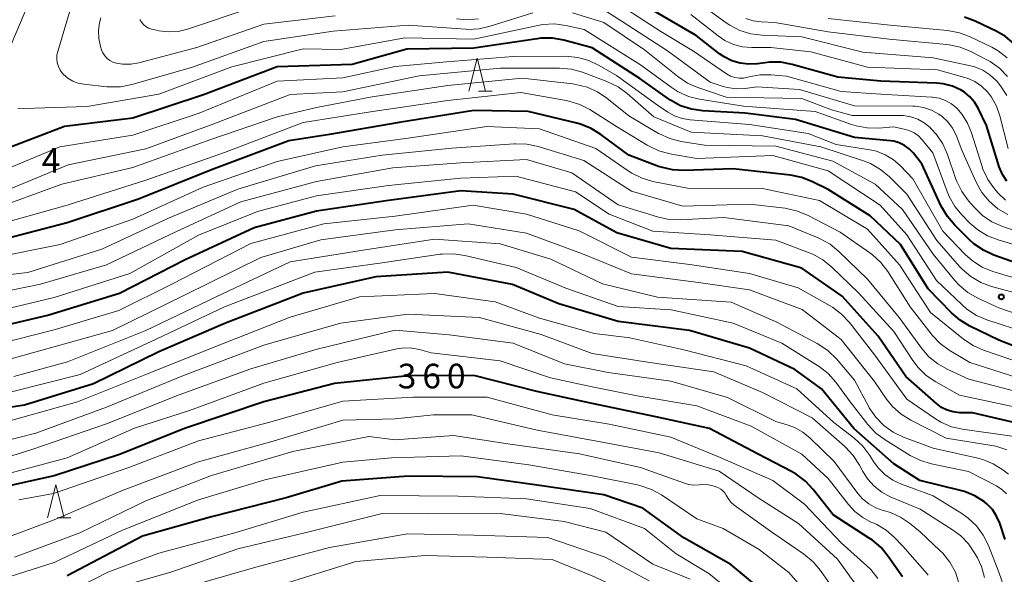
# Model space of a CAD drawing. Units: metres. Extents: x -64000 to -62334, y 28500 to 29797.
# Drawn here: x -63266 to -63116, y 28651 to 28735 of the extents above; entities that cross this region are included whole.
import ezdxf

# ---------------------------------------------------------------- set-up
doc = ezdxf.new("R2010")
doc.units = ezdxf.units.M
for name, color, linetype, lineweight in [('633200_針葉樹林', 7, 'Continuous', 13), ('710100_等高線(計曲線)', 7, 'Continuous', 40), ('710200_等高線(主曲線)', 7, 'Continuous', 13), ('731200_図化機測定による標高点', 7, 'Continuous', 40)]:
    doc.layers.add(name, color=color, linetype=linetype, lineweight=lineweight)
doc.styles.add('Style-WORKING', font='MS Gothic.ttf')

msp = doc.modelspace()

# ---------------------------------------------------------------- linework, layer by layer
at = {"layer": '633200_針葉樹林', "linetype": 'Continuous', "lineweight": 13}
for p, q in [((-63196.3, 28724.38), (-63194.22, 28724.38)), ((-63260.51, 28659.33), (-63258.43, 28659.33))]:
    msp.add_line(p, q, dxfattribs=at)
at = {"layer": '633200_針葉樹林', "linetype": 'Continuous', "lineweight": 13, "flags": 128}
for points in [[(-63197.76, 28724.38), (-63196.51, 28729.38), (-63195.26, 28724.38)], [(-63261.97, 28659.33), (-63260.72, 28664.33), (-63259.47, 28659.33)]]:
    msp.add_lwpolyline(points, dxfattribs=at)
at = {"layer": '710100_等高線(計曲線)', "linetype": 'Continuous', "lineweight": 40, "flags": 128}
for points, elevation in [([(-63116.46, 28711.67), (-63116.93, 28712.81), (-63118.89, 28719.11), (-63120.14, 28721.76), (-63120.69, 28722.69), (-63121.4, 28723.52), (-63122.23, 28724.21), (-63122.75, 28724.53), (-63124.07, 28725.13), (-63125.48, 28725.48), (-63126.49, 28725.58), (-63135, 28725.89), (-63141.51, 28726.49), (-63148.51, 28728.44), (-63150.22, 28728.76), (-63151.97, 28728.77), (-63152.62, 28728.7), (-63153.77, 28728.53), (-63155.1, 28728.46), (-63156.42, 28728.62), (-63157.7, 28729), (-63158.88, 28729.6), (-63159.57, 28730.08), (-63163.13, 28732.87), (-63170.27, 28737)], 410), ([(-63087.55, 28711), (-63089.27, 28712.41), (-63090.63, 28713.34), (-63092.13, 28714.02), (-63093.18, 28714.32), (-63100.12, 28715.88), (-63103.68, 28717.63), (-63105.17, 28718.54), (-63106.48, 28719.69), (-63107.57, 28721.05), (-63107.97, 28721.69), (-63110.26, 28725.74), (-63113.51, 28730.28), (-63114.65, 28731.6), (-63115.99, 28732.7), (-63117.3, 28733.46), (-63120.6, 28735.04), (-63122.23, 28735.65)], 420), ([(-63115, 28698.41), (-63117.75, 28699.38), (-63119.34, 28700.1), (-63120.78, 28701.08), (-63121.48, 28701.71), (-63123.71, 28703.91), (-63124.83, 28705.24), (-63125.76, 28706.85), (-63128.71, 28713.29), (-63130.06, 28714.94), (-63130.67, 28715.58), (-63131.38, 28716.09), (-63132.17, 28716.48), (-63133.01, 28716.72), (-63133.52, 28716.79), (-63139, 28717.28), (-63147.97, 28720.03), (-63155.65, 28721), (-63162.13, 28721.35), (-63163.85, 28721.6), (-63165.51, 28722.14), (-63167.05, 28722.97), (-63167.35, 28723.17), (-63171.73, 28726.27), (-63179, 28730.99), (-63183.32, 28732.14), (-63185.03, 28732.44), (-63186.78, 28732.44), (-63187.38, 28732.36), (-63197, 28730.91), (-63207.24, 28730.76), (-63215.56, 28728.44), (-63227, 28728.08), (-63238.2, 28723.8), (-63249, 28720.25), (-63259.41, 28719), (-63269.24, 28715.21)], 400), ([(-63110.23, 28683.77), (-63117, 28686.42), (-63121.41, 28688.55), (-63122.91, 28689.44), (-63124.23, 28690.58), (-63127.78, 28694.22), (-63132, 28701), (-63136.63, 28705.37), (-63143, 28709.35), (-63145.42, 28710.55), (-63147.04, 28711.18), (-63148.75, 28711.53), (-63157.5, 28712.5), (-63165.01, 28712.26), (-63166.75, 28712.36), (-63168.44, 28712.75), (-63168.86, 28712.9), (-63173.38, 28714.62), (-63177.64, 28717.78), (-63179.13, 28718.69), (-63180.75, 28719.33), (-63181.29, 28719.48), (-63188.75, 28721.25), (-63197, 28721.39), (-63208.39, 28719.61), (-63219, 28717.77), (-63225.2, 28716.8), (-63237, 28712.39), (-63248.13, 28707.87), (-63259, 28704.28), (-63270.75, 28701.25)], 390), ([(-63115.8, 28710.63), (-63116.46, 28711.67)], 410), ([(-63114.89, 28673.9), (-63121, 28675.3), (-63123, 28675.34), (-63123.94, 28675.45), (-63124.86, 28675.72), (-63125.71, 28676.14), (-63126.5, 28676.72), (-63131.15, 28680.85), (-63135.38, 28687), (-63140.89, 28693.11), (-63147, 28697.36), (-63156.09, 28699.91), (-63167, 28700.39), (-63175.24, 28702.76), (-63181.7, 28706.3), (-63191, 28708.68), (-63199, 28709.19), (-63210.38, 28707.62), (-63221, 28706.08), (-63230.48, 28703.52), (-63241, 28698.64), (-63251, 28693.49), (-63261.79, 28690.21), (-63273, 28687.58)], 380), ([(-63133, 28667.56), (-63139.07, 28672.93), (-63144.01, 28679), (-63148.09, 28681.91), (-63155, 28685.18), (-63164.14, 28687.86), (-63175, 28689.26), (-63184.07, 28691.93), (-63191.1, 28694.9), (-63201, 28696.78), (-63211.95, 28696.05), (-63223, 28693.58), (-63234.87, 28689), (-63245, 28684.6), (-63255, 28679.76), (-63265.49, 28676.51), (-63277, 28674.74)], 370), ([(-63179, 28676.74), (-63187.42, 28678.58), (-63197, 28680.99), (-63207, 28680.94), (-63218.23, 28679.77), (-63229, 28676.97), (-63240.94, 28673), (-63251, 28668.96), (-63261, 28665.73), (-63269, 28663.91)], 360), ([(-63131.7, 28650.3), (-63133.84, 28653.42), (-63134.94, 28654.77), (-63136.26, 28655.91), (-63136.74, 28656.23), (-63142.26, 28659.74), (-63145.3, 28663.63), (-63146.48, 28664.91), (-63147.87, 28665.96), (-63148.59, 28666.37), (-63153.68, 28669), (-63161.08, 28672.92), (-63169.28, 28674.72), (-63179, 28676.74)], 360), ([(-63116.02, 28655.98), (-63116.86, 28658.51), (-63117.33, 28659.58), (-63117.97, 28660.56), (-63118.78, 28661.41), (-63119.18, 28661.74), (-63120.64, 28662.66), (-63122.24, 28663.32), (-63122.85, 28663.49), (-63129.02, 28664.98), (-63133, 28667.56)], 370), ([(-63151.59, 28647), (-63157.82, 28652.18), (-63165, 28656.25), (-63171.23, 28660.77), (-63177.19, 28662.81), (-63187, 28664.25), (-63196.44, 28665.56), (-63207, 28665.65), (-63217.12, 28664.88), (-63225.62, 28662.38), (-63237, 28659.48), (-63247.49, 28656.51), (-63259, 28650.44)], 350)]:
    msp.add_lwpolyline(points, dxfattribs=dict(at, elevation=elevation))
at = {"layer": '710200_等高線(主曲線)', "linetype": 'Continuous', "lineweight": 13, "flags": 128}
for points, elevation in [([(-63268.66, 28728.84), (-63265, 28737.5), (-63257.24, 28749), (-63256.06, 28751.43), (-63255.43, 28753.05), (-63255.09, 28754.76), (-63255.04, 28755.99), (-63255.09, 28759), (-63255.21, 28762.77), (-63255.42, 28764.5)], 402), ([(-63168.53, 28733.47), (-63176.98, 28739)], 408), ([(-63188.03, 28736.32), (-63194.5, 28734.26), (-63196.2, 28733.87), (-63197.94, 28733.79), (-63198.24, 28733.81), (-63207, 28734.42), (-63218.47, 28733.53), (-63229, 28731.96), (-63240.02, 28727.98), (-63249.14, 28725.37), (-63250.85, 28725.04), (-63252.59, 28725.01), (-63252.93, 28725.04), (-63256.44, 28725.41), (-63257.31, 28725.57), (-63258.14, 28725.89), (-63258.89, 28726.34), (-63259.56, 28726.92), (-63259.7, 28727.07), (-63260.06, 28727.56), (-63260.33, 28728.1), (-63260.51, 28728.68), (-63260.58, 28729.29), (-63260.55, 28729.9), (-63260.44, 28730.4), (-63258.22, 28737.78)], 404), ([(-63161, 28725.73), (-63167.47, 28730.53), (-63174.4, 28735), (-63178.31, 28737.47)], 406), ([(-63115.8, 28723.72), (-63116.74, 28725.19), (-63117.27, 28725.83), (-63117.4, 28725.97), (-63118.35, 28726.85), (-63119.44, 28727.55), (-63120.63, 28728.06), (-63121.33, 28728.24), (-63127, 28729.47), (-63137.7, 28730.3), (-63147, 28732.64), (-63153.06, 28732.88), (-63154.79, 28733.1), (-63156.45, 28733.62), (-63158, 28734.42), (-63158.56, 28734.79), (-63162.4, 28737.6)], 414), ([(-63218.16, 28735.84), (-63229, 28734.58), (-63239.23, 28731), (-63248.08, 28728.67), (-63249.31, 28728.46), (-63250.56, 28728.46), (-63251.49, 28728.61), (-63252.01, 28728.78), (-63252.48, 28729.03), (-63252.91, 28729.36), (-63253.27, 28729.75), (-63253.55, 28730.21), (-63253.75, 28730.68), (-63253.91, 28731.19), (-63254.18, 28732.38), (-63254.24, 28733.59), (-63254.09, 28734.8), (-63253.88, 28735.56)], 406), ([(-63231.09, 28737), (-63240.67, 28733.82), (-63242.1, 28733.48), (-63243.58, 28733.4), (-63245.04, 28733.57), (-63245.38, 28733.64), (-63246.14, 28733.83), (-63246.59, 28733.99), (-63247.01, 28734.22), (-63247.38, 28734.52), (-63247.69, 28734.87), (-63247.93, 28735.28)], 408), ([(-63142.5, 28721.5), (-63147, 28723.22), (-63158.56, 28723.44), (-63162.85, 28724.9), (-63164.45, 28725.6), (-63165.91, 28726.58), (-63171, 28730.68), (-63177.19, 28734.81), (-63181.97, 28736.33)], 404), ([(-63118.74, 28724.26), (-63119.63, 28725.13), (-63120.66, 28725.83), (-63121.8, 28726.34), (-63122.17, 28726.45), (-63126.36, 28727.64), (-63137, 28728.01), (-63145.65, 28730.35), (-63151.77, 28731), (-63154.64, 28731), (-63156.07, 28731.13), (-63157.46, 28731.5), (-63158.77, 28732.11), (-63159.76, 28732.78), (-63163.93, 28736.07)], 412), ([(-63111, 28699.88), (-63117.11, 28701.68), (-63118.73, 28702.31), (-63120.22, 28703.22), (-63121.41, 28704.25), (-63122.59, 28705.45), (-63123.7, 28706.79), (-63124.56, 28708.31), (-63124.87, 28709.05), (-63127.03, 28714.97), (-63128.66, 28716.95), (-63129.24, 28717.54), (-63129.92, 28718.03), (-63130.67, 28718.38), (-63131.41, 28718.59), (-63133.07, 28718.93), (-63135.3, 28718.74), (-63137.04, 28718.75), (-63138.75, 28719.07), (-63139.45, 28719.28), (-63145, 28721.25), (-63155.91, 28722.09), (-63162.61, 28723.15), (-63164.3, 28723.57), (-63165.89, 28724.28), (-63166.95, 28724.96), (-63171.62, 28728.38), (-63180.22, 28733.78), (-63183.01, 28734.39), (-63184.73, 28734.62), (-63186.48, 28734.54), (-63187.27, 28734.4), (-63197, 28732.29), (-63207.51, 28732.49), (-63217.27, 28730.73), (-63223, 28730.81), (-63233.91, 28728.09), (-63245, 28723.88), (-63255.96, 28722.04), (-63265.61, 28721.73), (-63266.51, 28721.78)], 402), ([(-63196.29, 28735.37), (-63198.03, 28735.23), (-63199.65, 28735.37)], 406), ([(-63115.69, 28726.62), (-63116.91, 28727.87), (-63118.33, 28728.88), (-63118.83, 28729.16), (-63121.26, 28730.41), (-63122.88, 28731.07), (-63124.58, 28731.44), (-63124.94, 28731.48), (-63133.73, 28732.27), (-63143, 28733.4), (-63151.15, 28734.85), (-63153.23, 28734.93), (-63154.42, 28735.07), (-63155.57, 28735.43)], 416), ([(-63115.72, 28729.47), (-63117.11, 28730.52), (-63118.07, 28731.05), (-63121.35, 28732.65), (-63122.98, 28733.28), (-63124.82, 28733.62), (-63133.58, 28734.42), (-63143, 28735.46)], 418), ([(-63115.97, 28707.72), (-63117.1, 28708.82), (-63117.65, 28709.46), (-63118.67, 28710.88), (-63119.42, 28712.45), (-63119.61, 28713.01), (-63121.17, 28718.03), (-63121.76, 28719.49), (-63122.6, 28720.82), (-63123.42, 28721.75), (-63124.21, 28722.41), (-63125.1, 28722.92), (-63126.07, 28723.27), (-63127.08, 28723.45), (-63127.23, 28723.46), (-63135, 28723.93), (-63141, 28724.3), (-63149.34, 28726.66), (-63151.7, 28726.85), (-63153.41, 28726.84), (-63155.09, 28726.54), (-63155.26, 28726.49), (-63155.91, 28726.36), (-63156.58, 28726.34), (-63157.24, 28726.45), (-63157.88, 28726.66), (-63158.5, 28727), (-63163.55, 28730.45), (-63168.53, 28733.47)], 408), ([(-63113, 28695.37), (-63117.92, 28696.89), (-63119.53, 28697.55), (-63121.01, 28698.48), (-63122.13, 28699.48), (-63125.55, 28703), (-63130.08, 28711), (-63132, 28713), (-63133.09, 28713.94), (-63134.32, 28714.68), (-63135.65, 28715.2), (-63136.67, 28715.43), (-63141.78, 28716.22), (-63146.07, 28717.93), (-63155, 28719.27), (-63164.02, 28719.97), (-63165.24, 28720.17), (-63166.41, 28720.58), (-63167.44, 28721.16), (-63169, 28722.21), (-63175.26, 28726.74), (-63177.91, 28728.3), (-63179.49, 28729.05), (-63181.17, 28729.52), (-63183.06, 28729.68), (-63191, 28729.63), (-63201.16, 28728.84), (-63209, 28728.11), (-63217, 28726.38), (-63227, 28725.9), (-63238.9, 28721), (-63249, 28717.65), (-63260.13, 28715.87), (-63271, 28711.37)], 398), ([(-63113, 28693.19), (-63118.11, 28694.6), (-63119.75, 28695.21), (-63121.25, 28696.09), (-63122.58, 28697.22), (-63122.97, 28697.65), (-63126.42, 28701.58), (-63131, 28708.64), (-63133.68, 28711.32), (-63135.02, 28712.44), (-63136.53, 28713.31), (-63137.62, 28713.74), (-63144.12, 28715.88), (-63153, 28717.55), (-63163.89, 28718.11), (-63169.57, 28720.43), (-63173.62, 28723.99), (-63175.03, 28725.02), (-63176.72, 28725.84), (-63180.43, 28727.24), (-63182.11, 28727.7), (-63183.94, 28727.87), (-63193, 28727.88), (-63205.32, 28726.68), (-63217, 28724.24), (-63225, 28723.84), (-63236.63, 28719.37), (-63247, 28715.56), (-63258.86, 28713.14), (-63269, 28708.93)], 396), ([(-63109.31, 28688.69), (-63117, 28691.32), (-63120.19, 28692.79), (-63121.7, 28693.66), (-63123.04, 28694.78), (-63123.7, 28695.5), (-63127, 28699.51), (-63131.67, 28706.33), (-63135.82, 28710.18), (-63142.32, 28713.68), (-63151, 28716), (-63161.87, 28716.13), (-63165.43, 28716.7), (-63167.12, 28717.13), (-63168.71, 28717.85), (-63168.86, 28717.93), (-63173.41, 28720.59), (-63176.72, 28723.28), (-63178.17, 28724.26), (-63179.76, 28724.97), (-63181.45, 28725.39), (-63181.92, 28725.46), (-63189.67, 28726.33), (-63201, 28725.21), (-63212.51, 28723.49), (-63221, 28721.86), (-63227, 28720.44), (-63237.11, 28717), (-63249, 28712.73), (-63259.83, 28710.17), (-63271, 28706.12)], 394), ([(-63115.62, 28705.56), (-63117.13, 28706.44), (-63118.45, 28707.57), (-63119.57, 28708.91), (-63120.5, 28710.58), (-63122.61, 28715.39), (-63123.52, 28717.66), (-63124.06, 28718.73), (-63124.78, 28719.69), (-63125.65, 28720.51), (-63126.14, 28720.86), (-63127.27, 28721.47), (-63128.5, 28721.87), (-63129.77, 28722.05), (-63130.12, 28722.06), (-63139, 28722.13), (-63147.36, 28724.64), (-63153.9, 28725), (-63155.68, 28724.77), (-63157.04, 28724.72), (-63158.39, 28724.9), (-63159.16, 28725.11), (-63161, 28725.73)], 406), ([(-63112.55, 28687.45), (-63118.82, 28689.5), (-63120.42, 28690.18), (-63121.88, 28691.14), (-63122.65, 28691.81), (-63126.49, 28695.51), (-63131, 28702.46), (-63135.07, 28707), (-63143, 28712.21), (-63151.44, 28714.56), (-63163, 28714.09), (-63167.14, 28714.83), (-63168.83, 28715.28), (-63170.41, 28716.02), (-63170.61, 28716.14), (-63175.29, 28719), (-63179.33, 28721.55), (-63180.87, 28722.35), (-63182.54, 28722.86), (-63182.95, 28722.94), (-63189.86, 28724.14), (-63201, 28722.96), (-63212.78, 28721.22), (-63223, 28719.6), (-63235, 28715), (-63247, 28710.79), (-63259, 28707), (-63271, 28703.64)], 392), ([(-63115.56, 28715.61), (-63116.82, 28720.6), (-63117.33, 28722.07), (-63118.09, 28723.43), (-63118.74, 28724.26)], 412), ([(-63110.33, 28701.67), (-63116.45, 28703.75), (-63118.04, 28704.45), (-63119.49, 28705.42), (-63120.77, 28706.66), (-63121.62, 28707.63), (-63122.64, 28709.04), (-63123.4, 28710.61), (-63123.53, 28710.95), (-63124.82, 28714.72), (-63125.53, 28716.31), (-63126.5, 28717.76), (-63127.34, 28718.68), (-63127.48, 28718.82), (-63128.37, 28719.53), (-63129.36, 28720.08), (-63130.43, 28720.45), (-63131.56, 28720.63), (-63131.98, 28720.64), (-63139.33, 28720.67), (-63142.5, 28721.5)], 404), ([(-63113.21, 28682.79), (-63119.31, 28684.87), (-63120.91, 28685.57), (-63122.39, 28686.56), (-63127.39, 28690.61), (-63132.13, 28697.87), (-63137, 28703.31), (-63144.31, 28707.69), (-63153, 28709.52), (-63164.43, 28709.57), (-63169.71, 28710.6), (-63171.38, 28711.08), (-63172.95, 28711.85), (-63173.49, 28712.2), (-63178.4, 28715.6), (-63187, 28718.64), (-63195.05, 28718.95), (-63207, 28717.2), (-63217, 28715.87), (-63227, 28713.65), (-63238.29, 28709.71), (-63249, 28704.83), (-63260.07, 28701), (-63271, 28698.81)], 388), ([(-63113, 28680.29), (-63121.41, 28683), (-63124.54, 28684.88), (-63125.95, 28685.91), (-63127.15, 28687.16), (-63127.3, 28687.34), (-63130.5, 28691.5), (-63133.92, 28696.86), (-63134.98, 28698.25), (-63136.27, 28699.42), (-63136.64, 28699.7), (-63141.16, 28702.84), (-63146.07, 28705.42), (-63147.68, 28706.09), (-63149.38, 28706.48), (-63149.56, 28706.5), (-63155, 28707.14), (-63165.15, 28706.85), (-63173, 28709.1), (-63180.23, 28713.77), (-63187.23, 28715.91), (-63188.93, 28716.27), (-63190.67, 28716.33), (-63190.85, 28716.32), (-63200.35, 28715.65), (-63211, 28714.61), (-63221.14, 28713), (-63233, 28709.41), (-63243.54, 28705), (-63253.71, 28700.29), (-63265, 28696.73), (-63276.62, 28695.38)], 386), ([(-63113, 28678.19), (-63121.56, 28680.44), (-63124.79, 28681.91), (-63126.31, 28682.77), (-63127.65, 28683.88), (-63128.71, 28685.11), (-63132.16, 28689.84), (-63137, 28695.68), (-63141.36, 28699.91), (-63142.72, 28701.01), (-63144.24, 28701.86), (-63144.53, 28701.99), (-63149, 28703.82), (-63158.9, 28705.1), (-63165.56, 28704.76), (-63167.3, 28704.82), (-63169.04, 28705.19), (-63175, 28707.03), (-63182.08, 28711.92), (-63189, 28713.93), (-63199, 28713.42), (-63209.34, 28712.66), (-63221, 28710.58), (-63232.52, 28707.48), (-63242.23, 28703), (-63253, 28697.9), (-63263.08, 28694.92), (-63275, 28692.49)], 384), ([(-63113.93, 28676.07), (-63123, 28678.02), (-63126.62, 28680.05), (-63128.06, 28681.03), (-63129.31, 28682.25), (-63130.09, 28683.29), (-63133, 28687.74), (-63138.38, 28693.62), (-63142.45, 28697.55), (-63143.81, 28698.64), (-63145.33, 28699.49), (-63145.92, 28699.73), (-63151, 28701.62), (-63161, 28702.46), (-63169.72, 28703), (-63176.41, 28705.59), (-63181.52, 28709), (-63190.6, 28711.4), (-63199, 28711.09), (-63210, 28710), (-63221, 28708.39), (-63230, 28706), (-63239, 28702.39), (-63249.46, 28696.54), (-63261, 28692.9), (-63271.65, 28690.35)], 382), ([(-63115, 28671.76), (-63122.51, 28672.81), (-63124.21, 28673.2), (-63125.81, 28673.88), (-63126.82, 28674.49), (-63131, 28677.39), (-63135.89, 28684.11), (-63139.78, 28689.09), (-63140.97, 28690.36), (-63142.37, 28691.41), (-63142.72, 28691.62), (-63147.6, 28694.4), (-63155, 28696.56), (-63164.09, 28697.91), (-63173, 28699.06), (-63180.94, 28703.06), (-63189, 28705.61), (-63197.1, 28707), (-63209, 28705.32), (-63219.87, 28704.13), (-63231, 28701.13), (-63242.95, 28695), (-63251.1, 28690.9), (-63261, 28687.96), (-63272.59, 28685)], 378), ([(-63115.78, 28669.69), (-63117.44, 28670.21), (-63118.06, 28670.33), (-63125, 28671.44), (-63130.41, 28674.19), (-63131.89, 28675.11), (-63133.18, 28676.28), (-63134.1, 28677.42), (-63135.93, 28680.07), (-63141, 28686.52), (-63146.95, 28691.05), (-63155, 28694.05), (-63162.79, 28695.21), (-63173, 28696.51), (-63180.45, 28699.55), (-63189, 28702.7), (-63197.86, 28704.14), (-63209, 28703.2), (-63220.33, 28701.67), (-63229.46, 28699), (-63241, 28693.33), (-63252.11, 28687.89), (-63263, 28684.8), (-63269, 28683.12)], 376), ([(-63116.36, 28666.61), (-63117.84, 28667.54), (-63119.45, 28668.19), (-63120.2, 28668.39), (-63127, 28669.91), (-63131.55, 28671.62), (-63133.12, 28672.38), (-63134.53, 28673.39), (-63135.75, 28674.64), (-63136.74, 28676.08), (-63136.83, 28676.25), (-63139, 28680.29), (-63141.75, 28683.53), (-63142.99, 28684.76), (-63144.43, 28685.75), (-63144.7, 28685.9), (-63150.85, 28689.15), (-63157.8, 28692.2), (-63169.04, 28692.96), (-63177.4, 28695), (-63185.27, 28698.73), (-63193, 28701.1), (-63203, 28701.79), (-63213.86, 28700.14), (-63225, 28698.34), (-63236.3, 28693), (-63247, 28687.89), (-63258.93, 28683.07), (-63267.13, 28680.87)], 374), ([(-63117.37, 28664.17), (-63121.64, 28666.36), (-63127.27, 28667.53), (-63128.94, 28668.03), (-63130.5, 28668.82), (-63134.34, 28671.19), (-63135.74, 28672.23), (-63136.97, 28673.55), (-63139.66, 28677), (-63141.86, 28679.98), (-63143.01, 28681.29), (-63144.38, 28682.38), (-63144.63, 28682.54), (-63150.08, 28685.92), (-63157.5, 28689), (-63166.96, 28691.04), (-63175, 28691.53), (-63183, 28694.3), (-63190.54, 28697.46), (-63198.39, 28699.32), (-63200.12, 28699.57), (-63201.86, 28699.52), (-63202.12, 28699.49), (-63211, 28698.21), (-63221.26, 28696.74), (-63235, 28691.48), (-63245.45, 28686.55), (-63257, 28681.14), (-63267.48, 28678.52)], 372), ([(-63113.87, 28642.13), (-63116.98, 28651), (-63118.59, 28655.1), (-63119.36, 28656.66), (-63120.4, 28658.07), (-63121.66, 28659.27), (-63122.63, 28659.95), (-63127, 28662.67), (-63131.83, 28664.44), (-63133.17, 28665.06), (-63134.37, 28665.91), (-63135.41, 28666.95), (-63136.1, 28667.9), (-63136.67, 28668.83), (-63137.72, 28670.23), (-63139.07, 28671.48), (-63142.15, 28673.85), (-63147.8, 28679), (-63155.52, 28682.48), (-63165, 28684.9), (-63173.23, 28686.77), (-63178.61, 28687.39), (-63187, 28689.75), (-63193.77, 28692.23), (-63203, 28693.51), (-63214.46, 28693), (-63225, 28689.92), (-63236.72, 28685.28), (-63247, 28681.15), (-63257.4, 28677), (-63269, 28673.76)], 368), ([(-63119.19, 28650.2), (-63119.65, 28651.88), (-63120.27, 28653.22), (-63120.63, 28653.87), (-63121.6, 28655.32), (-63122.81, 28656.58), (-63124.05, 28657.5), (-63129, 28660.62), (-63133.54, 28662.53), (-63134.84, 28663.21), (-63135.99, 28664.11), (-63136.98, 28665.2), (-63137.71, 28666.35), (-63138.24, 28667.35), (-63139.19, 28668.81), (-63140.37, 28670.09), (-63140.52, 28670.23), (-63145.47, 28674.53), (-63153, 28678.43), (-63160.44, 28681.56), (-63170.17, 28683), (-63179, 28684.34), (-63186.76, 28687.24), (-63196.13, 28689.87), (-63207, 28690.37), (-63217.35, 28689), (-63229, 28685.63), (-63241.24, 28681), (-63253, 28676.2), (-63263.77, 28672.23), (-63275, 28669.39)], 366), ([(-63123.62, 28651), (-63124.45, 28652.53), (-63125.53, 28653.9), (-63125.92, 28654.28), (-63129, 28657.19), (-63130.61, 28658.49), (-63131.99, 28659.42), (-63133.52, 28660.1), (-63134.21, 28660.31), (-63134.61, 28660.41), (-63135.76, 28660.82), (-63136.82, 28661.43), (-63137.76, 28662.21), (-63138.47, 28663.03), (-63142.09, 28667.91), (-63145.73, 28671.44), (-63146.86, 28672.35), (-63148.14, 28673.06), (-63149.09, 28673.42), (-63151, 28674.01), (-63158.33, 28677.67), (-63167, 28680.15), (-63176.53, 28681.47), (-63183.21, 28682.79), (-63191, 28685.95), (-63200.77, 28687.23), (-63209, 28687.91), (-63220.89, 28685), (-63231, 28682.03), (-63241.94, 28678.06), (-63253, 28673.65), (-63264.21, 28669.79), (-63275, 28666.36)], 364), ([(-63132.96, 28656.36), (-63134.18, 28657.43), (-63135.58, 28658.27), (-63136.02, 28658.47), (-63136.38, 28658.62), (-63137.74, 28659.35), (-63138.95, 28660.29), (-63139.89, 28661.32), (-63143, 28665.31), (-63147, 28669.03), (-63154.74, 28673.26), (-63163, 28676.36), (-63172.1, 28677.9), (-63179, 28679.27), (-63185.33, 28680.67), (-63193, 28683.24), (-63203.54, 28684.46), (-63205.27, 28684.97), (-63206.45, 28685.2), (-63207.65, 28685.23), (-63208.76, 28685.07), (-63217.86, 28683), (-63229, 28679.86), (-63240.33, 28675.67), (-63248.73, 28673), (-63259, 28668.43), (-63270.65, 28665.35)], 362), ([(-63135.42, 28650.06), (-63136.5, 28651.43), (-63137.09, 28652), (-63141, 28655.49), (-63146.59, 28661.41), (-63151.45, 28665), (-63159.49, 28668.51), (-63167, 28671.59), (-63176.4, 28673.6), (-63185.09, 28675), (-63195, 28677.71), (-63206.28, 28677.72), (-63217, 28677.09), (-63228.12, 28673.88), (-63239, 28671.03), (-63249.58, 28667), (-63261.06, 28663), (-63266.38, 28662.04)], 358), ([(-63137.25, 28647), (-63141.56, 28653), (-63147.55, 28658.45), (-63153.66, 28662.34), (-63159.6, 28666.4), (-63168.76, 28669.24), (-63178.27, 28671), (-63187.34, 28672.66), (-63197.3, 28675), (-63203.17, 28675), (-63209, 28674.39), (-63217, 28674.2), (-63227.61, 28671), (-63239, 28667.87)], 356), ([(-63161.26, 28664.34), (-63162.14, 28664.39), (-63162.66, 28664.34), (-63163.49, 28664.3), (-63164.31, 28664.41), (-63164.92, 28664.58), (-63171.61, 28667), (-63180.92, 28669.08), (-63191.45, 28670.55), (-63200.13, 28671.87), (-63209, 28671.19), (-63213, 28671.71), (-63224.6, 28669.4), (-63237, 28665.77), (-63247, 28661.92), (-63257.06, 28657), (-63267, 28653.29)], 354), ([(-63145.16, 28646.53), (-63149.02, 28650.98), (-63153.51, 28654.49), (-63159, 28657.67), (-63163, 28659.15), (-63168.39, 28662.8), (-63169.92, 28663.64), (-63171.57, 28664.21), (-63172.06, 28664.32), (-63179, 28665.69), (-63188.63, 28667.37), (-63199, 28668.78), (-63209.54, 28668.46), (-63217, 28667.79), (-63228.89, 28665.11), (-63239, 28662.03), (-63250.57, 28657.43), (-63261, 28652.49), (-63272.03, 28649)], 352), ([(-63239, 28667.87), (-63250.47, 28663.53), (-63261, 28658.98), (-63269, 28655.98)], 356), ([(-63115.54, 28665.99), (-63116.36, 28666.61)], 374), ([(-63141, 28646.74), (-63144.16, 28651.27), (-63145.28, 28652.6), (-63146.75, 28653.82), (-63151.44, 28657), (-63157.33, 28661.26), (-63157.84, 28661.71), (-63158.27, 28662.24), (-63158.57, 28662.77), (-63158.78, 28663.12), (-63159.04, 28663.43), (-63159.35, 28663.69), (-63159.7, 28663.89), (-63159.96, 28664), (-63160.39, 28664.14), (-63161.26, 28664.34)], 354), ([(-63115.83, 28662.98), (-63116.52, 28663.63), (-63117.37, 28664.17)], 372), ([(-63150.69, 28642.51), (-63151.8, 28643.48), (-63155, 28645.81), (-63161.17, 28650.83), (-63166.17, 28653.83), (-63171, 28657.67), (-63179.26, 28660.74), (-63189, 28662.18), (-63199.39, 28662.61), (-63211.29, 28662.71), (-63223, 28660.15), (-63233.43, 28657), (-63245, 28653.9), (-63252.78, 28651), (-63263, 28645.81), (-63273.81, 28642.19)], 348), ([(-63164.06, 28649.94), (-63169.74, 28652.26), (-63176.9, 28657.1), (-63183.25, 28658.75), (-63193, 28659.97), (-63204.06, 28659.94), (-63211, 28659.99), (-63222.79, 28657), (-63233, 28654.57), (-63243.19, 28651), (-63251.24, 28648.76)], 346), ([(-63170.28, 28649.72), (-63177, 28653.33), (-63185.71, 28656.29), (-63197, 28656.67), (-63207.11, 28656.89), (-63219, 28654.8), (-63230.23, 28651.77), (-63241, 28648.67)], 344), ([(-63127.75, 28650.55), (-63127.93, 28650.76), (-63131.64, 28655), (-63132.96, 28656.36)], 362), ([(-63163, 28643.31), (-63171.14, 28646.86), (-63179, 28650.47), (-63185.07, 28652.93), (-63195, 28653.31), (-63204.45, 28653.55), (-63215, 28652.65), (-63226.74, 28649), (-63237, 28646.5), (-63248.4, 28643.6), (-63259, 28639.13), (-63269.5, 28635)], 342), ([(-63123.07, 28649.34), (-63123.62, 28651)], 364)]:
    msp.add_lwpolyline(points, dxfattribs=dict(at, elevation=elevation))
at = {"layer": '731200_図化機測定による標高点', "linetype": 'Continuous', "lineweight": 40}
msp.add_circle((-63116.61, 28692.99, 394.76), 0.375, dxfattribs=at)

# ---------------------------------------------------------------- texts
at = {"layer": '710100_等高線(計曲線)', "linetype": 'Continuous', "lineweight": 40, "style": 'Style-WORKING'}
for s, p in [('3', (-63208.61, 28679.05, -10)), ('6', (-63204.86, 28679.05, -10)), ('0', (-63201.11, 28679.05, -10))]:
    msp.add_text(s, height=3.75, dxfattribs=at).set_placement(p)
at = {"layer": '731200_図化機測定による標高点', "linetype": 'Continuous', "lineweight": 40, "style": 'Style-WORKING'}
msp.add_text('4', height=3.75, dxfattribs=at).set_placement((-63262.89, 28711.93, -10))

doc.saveas('drawing.dxf')
